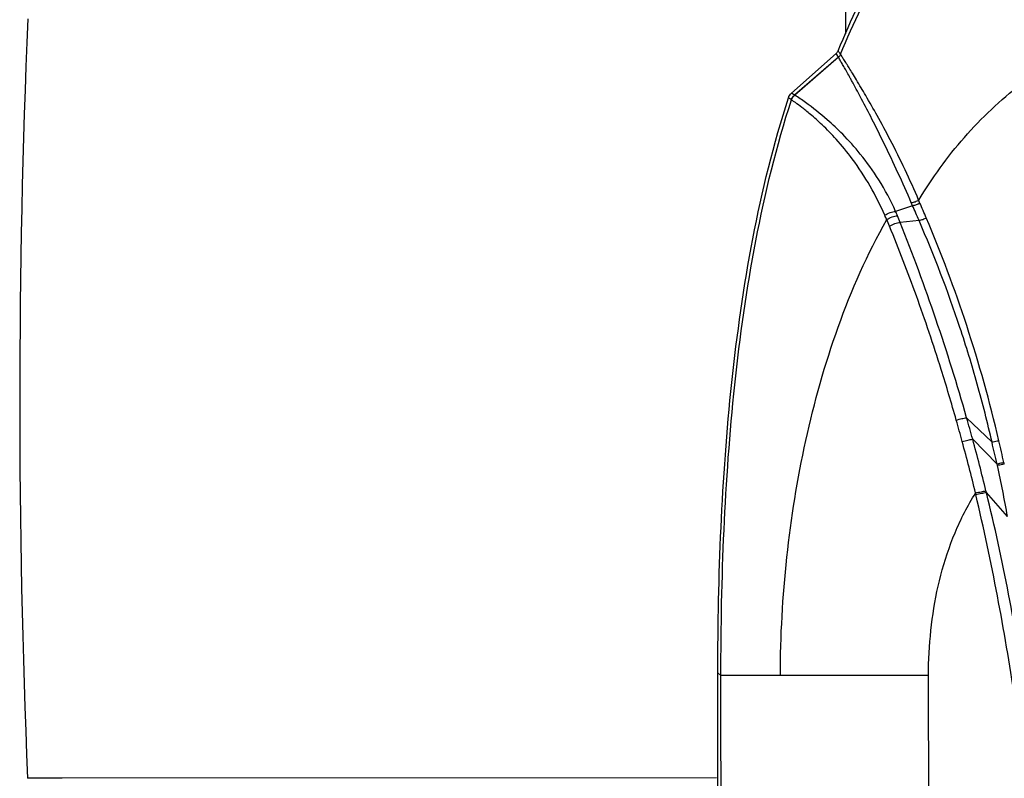
# Model space of a CAD drawing. Units: millimetres. Extents: x 3114 to 5127, y 591 to 1881.
# Drawn here: x 3933 to 3997, y 1360 to 1409 of the extents above; entities that cross this region are included whole.
import ezdxf

# ---------------------------------------------------------------- set-up
doc = ezdxf.new("R2010")
doc.units = ezdxf.units.MM
doc.header["$LTSCALE"] = 16.335
doc.layers.get('0').update_dxf_attribs({"linetype": 'CONTINUOUS'})

msp = doc.modelspace()

# ---------------------------------------------------------------- linework, layer by layer
at = {"color": 7, "linetype": 'Continuous'}
for p, q in [((3986.357, 1407.147), (3983.45, 1404.576)), ((3986.51, 1406.917), (3986.357, 1407.147)), ((3986.514, 1407.297), (3986.489, 1407.333)), ((3986.51, 1406.917), (3983.65, 1404.447)), ((3986.513, 1406.91), (3983.659, 1404.441)), ((3983.65, 1404.447), (3983.45, 1404.576)), ((3983.659, 1404.441), (3983.651, 1404.447)), ((3983.442, 1404.134), (3983.248, 1404.268)), ((3983.45, 1404.128), (3983.442, 1404.133)), ((3991.339, 1397.232), (3990.229, 1396.865)), ((3991.761, 1396.269), (3990.536, 1396.137)), ((3996.521, 1381.814), (3994.865, 1383.419)), ((3996.849, 1380.397), (3995.258, 1382.013)), ((3996.868, 1380.305), (3996.846, 1380.399)), ((3997.529, 1376.983), (3996.149, 1378.551)), ((3978.645, 1155.932), (3978.645, 1366.787)), ((3978.847, 1366.613), (3978.645, 1366.787)), ((3982.72, 1366.613), (3978.847, 1366.613)), ((3992.379, 1366.613), (3982.72, 1366.613)), ((3935.895, 1359.923), (3933.643, 1359.918)), ((3978.561, 1359.952), (3935.895, 1359.923))]:
    msp.add_line(p, q, dxfattribs=at)
for centre, radius, start, end in [((4519.555, 1384.402), 586.423, 177.55599, 182.392891), ((3964.833, 1386.029), 29.285, 22.85985, 23.26471), ((3924.793, 1367.961), 73.207, 22.89141, 23.71647), ((3968.16, 1387.083), 24.14, 23.15042, 23.90443), ((3906.815, 1359.58), 92.532, 23.36005, 24.01092), ((3952.985, 1380.136), 40.086, 23.81892, 24.26708), ((3968.498, 1387.119), 23.075, 22.36931, 23.51309), ((3973.618, 1389.4), 18.211, 21.71407, 23.20044), ((3866.502, 1346.832), 133.475, 15.90872, 21.6782), ((3860.378, 1345.238), 139.106, 15.26301, 15.86241), ((3882.504, 1351.295), 116.863, 15.23946, 15.95431), ((3873.552, 1348.838), 126.147, 13.67018, 15.24742), ((3895.85, 1357.595), 103.541, 12.72187, 13.52864), ((3892.153, 1356.462), 107.852, 12.87507, 13.64788), ((3917.602, 1362.803), 81.175, 10.06027, 12.45097), ((3840.459, 1341.901), 159.244, 8.38802, 13.25466), ((3868.769, 1347.256), 131.171, 7.86966, 13.80094), ((-70882.442, 1156.202), 74875.117, 0.02364938, 0.16098473)]:
    msp.add_arc(centre, radius, start, end, dxfattribs=at)
for points, knots in [([(3986.974, 1425.871), (3986.973, 1424.418), (3986.968, 1418.603), (3986.965, 1412.788), (3986.963, 1408.425)], [0, 0, 0, 0, 0.249788, 1, 1, 1, 1]), ([(3986.489, 1407.333), (3987.312, 1409.358), (3989.225, 1413.307), (3992.569, 1417.701), (3995.898, 1420.557), (3998.711, 1422.273), (4001.769, 1423.499), (4003.913, 1423.975), (4004.995, 1424.138)], [0, 0, 0, 0, 0.250024, 0.499754, 0.624816, 0.749871, 0.874927, 1, 1, 1, 1]), ([(3986.646, 1407.106), (3987.469, 1409.144), (3988.912, 1412.131), (3991.396, 1415.768), (3993.576, 1418.258), (3996.091, 1420.413), (3998.921, 1422.141), (4001.999, 1423.37), (4004.158, 1423.847), (4005.246, 1424.009)], [0, 0, 0, 0, 0.249789, 0.374796, 0.499823, 0.624846, 0.749873, 0.874937, 1, 1, 1, 1]), ([(3991.737, 1397.596), (3992.616, 1399.036), (3994.595, 1401.79), (3998.292, 1405.299), (4002.686, 1407.893), (4005.921, 1408.943), (4007.569, 1409.305)], [0, 0, 0, 0, 0.250073, 0.500053, 0.749938, 1, 1, 1, 1]), ([(3986.646, 1407.106), (3986.635, 1407.123), (3986.594, 1407.189), (3986.547, 1407.25), (3986.514, 1407.297)], [0, 0, 0, 0, 0.254633, 1, 1, 1, 1]), ([(3986.65, 1407.101), (3986.649, 1407.102), (3986.646, 1407.103), (3986.645, 1407.106), (3986.644, 1407.107)], [0, 0, 0, 0, 0.518381, 1, 1, 1, 1]), ([(3991.736, 1397.596), (3991.171, 1398.93), (3990.296, 1400.783), (3989.086, 1403.024), (3988.342, 1404.326), (3987.794, 1405.239), (3987.437, 1405.843), (3987.214, 1406.194), (3987.029, 1406.495), (3986.864, 1406.745), (3986.745, 1406.945), (3986.674, 1407.058), (3986.65, 1407.101)], [0, 0, 0, 0, 0.402756, 0.568904, 0.707962, 0.819558, 0.864961, 0.903051, 0.935214, 0.963108, 0.98631, 1, 1, 1, 1]), ([(3986.513, 1406.91), (3986.512, 1406.911), (3986.51, 1406.912), (3986.507, 1406.913), (3986.506, 1406.914)], [0, 0, 0, 0, 0.566532, 1, 1, 1, 1]), ([(3991.257, 1397.422), (3990.695, 1398.731), (3989.852, 1400.556), (3988.74, 1402.794), (3988.065, 1404.099), (3987.605, 1404.951), (3987.339, 1405.44), (3987.2, 1405.703), (3987.035, 1405.986), (3986.862, 1406.291), (3986.708, 1406.545), (3986.599, 1406.75), (3986.534, 1406.865), (3986.513, 1406.91)], [0, 0, 0, 0, 0.402792, 0.56784, 0.70634, 0.818047, 0.841745, 0.863673, 0.902005, 0.934459, 0.962657, 0.986161, 1, 1, 1, 1]), ([(3990.229, 1396.865), (3989.912, 1397.575), (3989.223, 1398.875), (3988.031, 1400.538), (3986.879, 1401.822), (3985.685, 1402.948), (3984.625, 1403.783), (3983.895, 1404.287), (3983.659, 1404.441)], [0, 0, 0, 0, 0.229515, 0.432642, 0.602512, 0.738115, 0.916744, 1, 1, 1, 1]), ([(3978.645, 1366.787), (3978.645, 1369.946), (3978.771, 1376.264), (3979.448, 1385.721), (3980.776, 1395.109), (3982.274, 1401.264), (3983.248, 1404.268)], [0, 0, 0, 0, 0.250037, 0.50006, 0.750056, 1, 1, 1, 1]), ([(3978.847, 1366.613), (3978.845, 1369.775), (3978.968, 1376.099), (3979.641, 1385.566), (3980.967, 1394.965), (3982.467, 1401.127), (3983.442, 1404.134)], [0, 0, 0, 0, 0.250026, 0.500048, 0.750047, 1, 1, 1, 1]), ([(3989.529, 1396.611), (3988.954, 1397.903), (3987.977, 1399.633), (3986.451, 1401.496), (3985.522, 1402.449), (3984.843, 1403.059), (3984.389, 1403.424), (3984.064, 1403.684), (3983.787, 1403.894), (3983.561, 1404.047), (3983.48, 1404.107), (3983.45, 1404.128)], [0, 0, 0, 0, 0.433663, 0.602589, 0.737673, 0.841473, 0.882304, 0.916315, 0.969156, 0.98874, 1, 1, 1, 1]), ([(3991.736, 1397.596), (3991.664, 1397.546), (3991.509, 1397.468), (3991.34, 1397.427), (3991.257, 1397.422)], [0, 0, 0, 0, 0.51574, 1, 1, 1, 1]), ([(3991.818, 1397.406), (3991.744, 1397.356), (3991.589, 1397.28), (3991.421, 1397.238), (3991.338, 1397.233)], [0, 0, 0, 0, 0.516177, 1, 1, 1, 1]), ([(3989.529, 1396.611), (3989.633, 1396.686), (3989.859, 1396.801), (3990.108, 1396.86), (3990.23, 1396.865)], [0, 0, 0, 0, 0.512775, 1, 1, 1, 1]), ([(3982.72, 1366.613), (3982.725, 1369.186), (3983.011, 1374.329), (3984.234, 1381.951), (3986.312, 1389.378), (3988.397, 1394.094), (3989.657, 1396.325)], [0, 0, 0, 0, 0.250566, 0.500667, 0.750459, 1, 1, 1, 1]), ([(3989.657, 1396.325), (3989.762, 1396.398), (3989.988, 1396.51), (3990.235, 1396.569), (3990.356, 1396.574)], [0, 0, 0, 0, 0.513563, 1, 1, 1, 1]), ([(3989.836, 1395.901), (3989.943, 1395.971), (3990.17, 1396.077), (3990.416, 1396.132), (3990.536, 1396.137)], [0, 0, 0, 0, 0.513574, 1, 1, 1, 1]), ([(3992.235, 1396.438), (3992.161, 1396.39), (3992.008, 1396.317), (3991.843, 1396.276), (3991.761, 1396.269)], [0, 0, 0, 0, 0.517673, 1, 1, 1, 1]), ([(3996.521, 1381.814), (3996.232, 1383.085), (3995.596, 1385.601), (3994.103, 1390.457), (3992.748, 1393.988), (3991.761, 1396.269)], [0, 0, 0, 0, 0.256736, 0.510605, 1, 1, 1, 1]), ([(3996.959, 1381.91), (3996.381, 1384.447), (3995.006, 1389.364), (3993.205, 1394.139), (3992.235, 1396.438)], [0, 0, 0, 0, 0.510472, 1, 1, 1, 1]), ([(3994.187, 1383.26), (3993.877, 1384.365), (3993.069, 1387.086), (3991.643, 1391.312), (3990.453, 1394.402), (3989.836, 1395.901)], [0, 0, 0, 0, 0.257516, 0.636469, 1, 1, 1, 1]), ([(3994.187, 1383.26), (3994.306, 1383.298), (3994.53, 1383.359), (3994.758, 1383.405), (3994.865, 1383.418)], [0, 0, 0, 0, 0.535673, 1, 1, 1, 1]), ([(3994.578, 1381.858), (3994.698, 1381.894), (3994.923, 1381.953), (3995.151, 1381.999), (3995.258, 1382.013)], [0, 0, 0, 0, 0.539134, 1, 1, 1, 1]), ([(3995.444, 1378.515), (3995.307, 1379.074), (3995.029, 1380.192), (3994.73, 1381.303), (3994.578, 1381.858)], [0, 0, 0, 0, 0.500544, 1, 1, 1, 1]), ([(3996.959, 1381.91), (3996.921, 1381.9), (3996.776, 1381.864), (3996.629, 1381.833), (3996.52, 1381.817)], [0, 0, 0, 0, 0.265332, 1, 1, 1, 1]), ([(3997.293, 1380.494), (3997.254, 1380.484), (3997.106, 1380.448), (3996.958, 1380.417), (3996.848, 1380.399)], [0, 0, 0, 0, 0.267913, 1, 1, 1, 1]), ([(3997.317, 1380.401), (3997.277, 1380.391), (3997.128, 1380.354), (3996.979, 1380.322), (3996.868, 1380.305)], [0, 0, 0, 0, 0.268331, 1, 1, 1, 1]), ([(3992.384, 1367.366), (3992.421, 1368.34), (3992.566, 1370.287), (3993.113, 1373.167), (3994.042, 1375.943), (3994.926, 1377.686), (3995.441, 1378.509)], [0, 0, 0, 0, 0.25038, 0.500655, 0.750725, 1, 1, 1, 1]), ([(3995.461, 1378.412), (3995.457, 1378.428), (3995.449, 1378.46), (3995.445, 1378.493), (3995.441, 1378.509)], [0, 0, 0, 0, 0.49977, 1, 1, 1, 1]), ([(3995.445, 1378.511), (3995.568, 1378.542), (3995.793, 1378.594), (3996.021, 1378.636), (3996.125, 1378.65)], [0, 0, 0, 0, 0.545053, 1, 1, 1, 1]), ([(3995.461, 1378.412), (3995.585, 1378.443), (3995.813, 1378.494), (3996.044, 1378.535), (3996.15, 1378.547)], [0, 0, 0, 0, 0.544944, 1, 1, 1, 1])]:
    msp.add_open_spline(points, degree=3, knots=knots, dxfattribs=at)
for points in [[(3986.489, 1407.333), (3986.46, 1407.263), (3986.414, 1407.197), (3986.357, 1407.147)], [(3986.646, 1407.106), (3986.617, 1407.035), (3986.569, 1406.968), (3986.51, 1406.917)], [(3986.65, 1407.101), (3986.621, 1407.028), (3986.573, 1406.961), (3986.513, 1406.91)], [(3983.248, 1404.268), (3983.286, 1404.385), (3983.358, 1404.495), (3983.45, 1404.576)], [(3983.442, 1404.134), (3983.481, 1404.253), (3983.555, 1404.365), (3983.65, 1404.447)], [(3983.45, 1404.128), (3983.489, 1404.247), (3983.564, 1404.36), (3983.659, 1404.441)], [(3991.339, 1397.232), (3991.312, 1397.295), (3991.285, 1397.359), (3991.257, 1397.422)], [(3997.318, 1380.396), (3997.31, 1380.429), (3997.301, 1380.461), (3997.293, 1380.494)], [(3996.149, 1378.551), (3996.142, 1378.584), (3996.133, 1378.617), (3996.125, 1378.65)], [(3992.379, 1366.58), (3992.377, 1366.842), (3992.376, 1367.104), (3992.384, 1367.366)], [(3978.857, 1349.641), (3978.854, 1355.299), (3978.851, 1360.956), (3978.847, 1366.613)]]:
    msp.add_open_spline(points, degree=3, dxfattribs=at)

doc.saveas('drawing.dxf')
